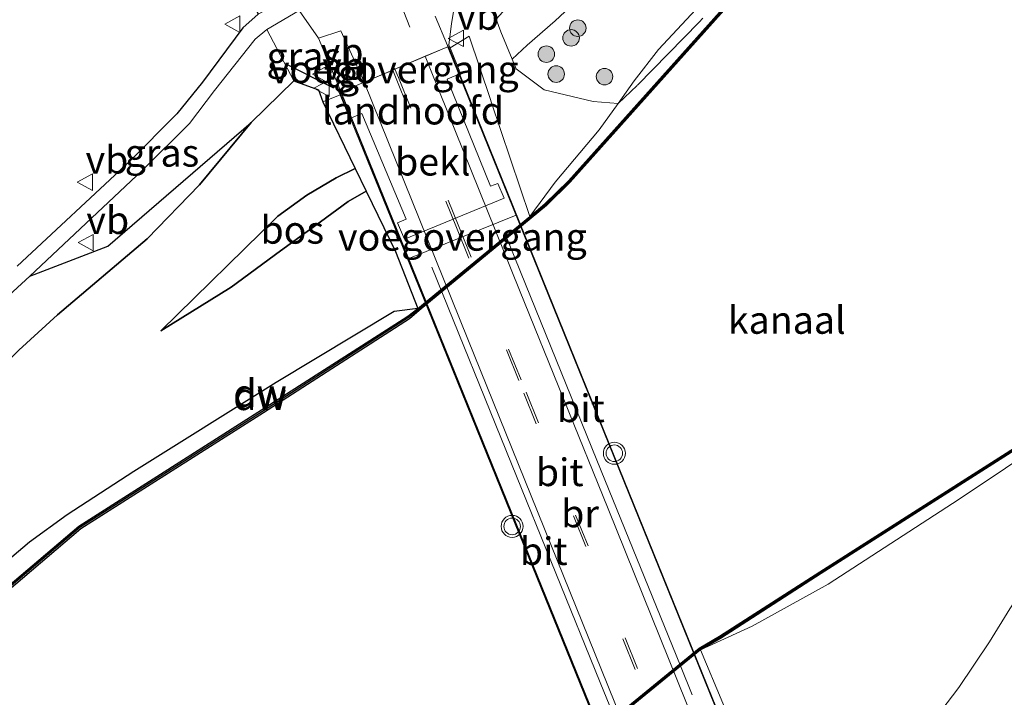
# Model space of a CAD drawing. Units: metres. Extents: x 229997 to 232549, y 466518 to 468750.
# Drawn here: x 231954 to 232043, y 468494 to 468555 of the extents above; entities that cross this region are included whole.
import ezdxf
from ezdxf.enums import TextEntityAlignment as Align

# ---------------------------------------------------------------- set-up
doc = ezdxf.new("R2010")
doc.units = ezdxf.units.M
doc.linetypes.add('IE-TERREINAFSCHEIDING', pattern=[10, 8, -2])
doc.linetypes.add('VW-3-9_STREEP', pattern=[12, 3, -9])
doc.layers.get('0').update_dxf_attribs({"lineweight": 25})
for name, color, linetype in [('B-ME-GC-DAMWAND-GV-B6', 10, 'Continuous'), ('B-ME-GC-DAMWAND-L-B1', 10, 'Continuous'), ('B-ME-GR-BOS-GV-B6', 10, 'Continuous'), ('B-ME-IE-TERREINAFSCHEIDING-SCHRIKHEK-L-B1', 10, 'Continuous')]:
    doc.layers.add(name, color=color, linetype=linetype)
for name, color, linetype, lineweight in [('B-ME-GR-BOOM-S-B1', 93, 'Continuous', 18), ('B-ME-GW-KRUINLIJN-L-B1', 93, 'Continuous', 18), ('B-ME-GW-TEENLIJN-L-B1', 93, 'Continuous', 18), ('B-ME-IE-GRASLAND-GV-B6', 93, 'Continuous', 18), ('B-ME-IE-TERREINAFSCHEIDING-RASTERHEKWERK-L-B1', 8, 'IE-TERREINAFSCHEIDING', 18), ('B-ME-KW-BRUG-GV-B7', 173, 'Continuous', 18), ('B-ME-KW-LANDHOOFD-GV-B6', 173, 'Continuous', 18), ('B-ME-KW-LEUNING-L-B1', 8, 'Continuous', 18), ('B-ME-KW-LEUNING-L-B2', 8, 'Continuous', 18), ('B-ME-KW-VOEGOVERGANG-L-B2', 8, 'Continuous', 18), ('B-ME-OB-BEKLEDING-GV-B6', 253, 'Continuous', 18), ('B-ME-OB-WATERLIJN-L-B1', 133, 'OB-WATERLIJN', 18), ('B-ME-OG-WATER-GV-B6', 153, 'Continuous', 18), ('B-ME-VH-VERH_SOORT-BITUMEN-GV-B6', 8, 'IE-TERREINAFSCHEIDING-NATUURLIJK-HOUTWAL', 18), ('B-ME-VH-VERH_SOORT-BITUMEN-GV-B7', 8, 'Continuous', 18), ('B-ME-VH-VERH_SOORT-TEGELS-GV-B6', 8, 'Continuous', 18), ('B-ME-VW-MARKERING-39STREEP-015-L-B1', 255, 'VW-3-9_STREEP', 18), ('B-ME-VW-MARKERING-39STREEP-015-L-B2', 255, 'VW-3-9_STREEP', 18), ('B-ME-VW-MEUBILAIR_WEGMEUBILAIR-VERKEERSBORD-S-B1', 8, 'Continuous', 18), ('B-ME-VW-MEUBILAIR_WEGMEUBILAIR-VERKEERSLICHT-S-B1', 13, 'Continuous', 18)]:
    doc.layers.add(name, color=color, linetype=linetype, lineweight=lineweight)
doc.styles.add('NLCS-ISO', font='NLCS-ISO.TTF')
doc.linetypes.add('IE-TERREINAFSCHEIDING-NATUURLIJK-HOUTWAL', pattern='A,7,-1.5,[67,NLCS.SHX,S=0.75,R=45,X=0,Y=0],-1.5,7,-1.5,[70,NLCS.SHX,S=0.75,R=0,X=0,Y=0],-1.5', length=20)
doc.linetypes.add('OB-WATERLIJN', pattern='A,10,[32,NLCS.SHX,S=2,R=0,X=0,Y=0],-12', length=22)

# ---------------------------------------------------------------- blocks, each defined once
blk = doc.blocks.new('boom')
h = blk.add_hatch(color=256)
edge = h.paths.add_edge_path()
edge.add_arc((0, 0), 0.75, 0, 360)
blk.add_circle((0, 0), 0.75)
blk = doc.blocks.new('verkeerslicht')
for radius in [1, 0.75]:
    blk.add_circle((0, 0), radius)
blk = doc.blocks.new('verkeersbord')
for p, q in [((0, 0.75), (-0.75, -0.625)), ((0.75, -0.625), (0, 0.75)), ((-0.75, -0.625), (0.75, -0.625))]:
    blk.add_line(p, q)

msp = doc.modelspace()

# ---------------------------------------------------------------- linework, layer by layer
at = {"layer": 'B-ME-GC-DAMWAND-GV-B6'}
for points in [[(231942.511, 468495.528, 10.556), (231959.027, 468509.554, 10.556), (231975.613, 468520.077, 10.556), (231988.854, 468528.587, 10.556), (231989.776, 468529.265, 10.993), (231992.3472, 468531.382, 10.996), (231997.2124, 468535.3877, 11.0018), (231999.92, 468537.617, 11.005), (232001.307, 468538.774, 10.63), (232003.449, 468540.867, 10.646), (232026.45, 468566.586, 10.395), (232049.484, 468585.69, 10.556)], [(232049.407, 468585.369, 10.156), (232026.592, 468566.453, 10.156), (232003.588, 468540.723, 10.156), (232001.441, 468538.625, 10.156), (232000.047, 468537.463, 10.156), (231989.903, 468529.111, 10.156), (231989.035, 468528.347, 10.156), (231975.774, 468519.824, 10.156), (231959.205, 468509.312, 10.156), (231942.698, 468495.292, 10.156)], [(231952.229, 468437.638, 10.156), (231968.3711, 468451.8538, 10.156), (231973.7562, 468456.374, 10.156), (231984.185, 468466.44, 10.156), (231999.717, 468484.407, 10.156), (232004.803, 468489.846, 10.156), (232005.682, 468490.637, 10.156), (232015.284, 468498.494, 10.156), (232017.1333, 468499.5789, 10.156), (232026.238, 468505.412, 10.156), (232045.869, 468517.929, 10.156), (232062.2, 468531.171, 10.156), (232078.531, 468544.412, 10.156), (232091.5812, 468554.9931, 10.156)], [(232091.5812, 468554.9931, 10.156), (232091.9746, 468554.5076, 10.156), (232092.5982, 468553.7499, 10.5997), (232092.4216, 468553.6689, 10.5997), (232091.8526, 468554.3873, 10.5235), (232091.5784, 468554.7335, 10.4868), (232080.435, 468545.698, 10.481), (232049.551, 468520.657, 10.464), (232045.986, 468517.766, 10.462), (232026.347, 468505.244, 10.63), (232017.2244, 468499.3513, 10.724), (232015.411, 468498.339, 10.789), (232012.9182, 468496.2992, 10.844), (232008.1134, 468492.3676, 10.9501), (232005.809, 468490.482, 11.001), (232004.943, 468489.703, 10.771), (231999.866, 468484.273, 10.736), (231984.328, 468466.3, 10.579), (231974.0524, 468456.3665, 10.579), (231968.5024, 468451.6786, 10.579), (231952.361, 468437.488, 10.579)]]:
    msp.add_polyline3d(points, dxfattribs=at)
at = {"layer": 'B-ME-GC-DAMWAND-L-B1'}
for points in [[(232063.629, 468600.8338, 11.3144), (232064.5581, 468599.6677, 10.4931), (232064.8449, 468599.3331, 10.514), (232065.4817, 468598.5891, 10.556), (232062.5601, 468596.2134, 10.556), (232049.5475, 468585.6127, 10.556), (232026.5196, 468566.5138, 10.3951), (232003.5213, 468540.7978, 10.646), (232001.3741, 468538.6997, 10.63), (231999.8647, 468537.4473, 11.0049), (231989.9508, 468529.2764, 10.993), (231988.9391, 468528.4634, 10.556), (231975.6937, 468519.9506, 10.556), (231959.1162, 468509.4329, 10.556), (231942.6081, 468495.4137, 10.556), (231926.0934, 468481.3869, 10.556), (231905.0277, 468463.3152, 10.556), (231899.4137, 468458.4992, 10.556), (231883.9616, 468445.2431, 10.556), (231883.5445, 468444.886, 10.556), (231858.2695, 468423.27, 10.556), (231845.8105, 468412.622, 10.556)], [(232092.4226, 468553.8001, 10.5871), (232091.5768, 468554.861, 10.4868), (232080.372, 468545.7757, 10.481), (232049.488, 468520.7347, 10.464), (232045.9274, 468517.8473, 10.462), (232026.293, 468505.3282, 10.63), (232017.1728, 468499.4371, 10.7241), (232015.3545, 468498.422, 10.789), (232015.2468, 468498.3398, 10.789), (232005.8338, 468490.634, 11.001), (232004.8729, 468489.7745, 10.771), (231999.7916, 468484.3399, 10.736), (231984.2553, 468466.3688, 10.579), (231973.9853, 468456.4407, 10.579), (231968.4371, 468451.7544, 10.579), (231952.2956, 468437.5636, 10.579), (231924.4902, 468413.9052, 10.579), (231896.6851, 468390.2471, 10.579), (231876.462, 468372.9325, 10.58)]]:
    msp.add_polyline3d(points, dxfattribs=at)
at = {"layer": 'B-ME-GR-BOS-GV-B6'}
for points in [[(231967.948, 468569.146, 16.923), (231968.899, 468567.846, 16.943), (231969.515, 468568.187, 16.979), (231969.7936, 468566.9871, 16.8894), (231974.002, 468558.698, 17.27), (231974.845, 468556.916, 17.3755), (231975.292, 468555.971, 17.372), (231973.92, 468554.715, 17.387), (231970.2337, 468549.8011, 17.3449), (231967.9228, 468546.9408, 17.2699), (231963.6374, 468542.5982, 17.1222), (231953.4314, 468533.1076, 17.1105)], [(231953.6019, 468525.4963, 16.8193), (231957.095, 468528.707, 16.751), (231965.216, 468535.599, 16.817), (231969.968, 468540.507, 16.982), (231974.663, 468546.157, 17.319), (231978.541, 468549.932, 17.554), (231980.7774, 468549.1075, 17.7502), (231981.159, 468548.02, 17.641), (231984.1001, 468541.9644, 14.7031), (231982.3828, 468541.1142, 14.709), (231979.7209, 468539.5579, 14.798), (231977.0698, 468537.637, 14.8411)], [(231935.8695, 468510.0756, 16.8764), (231934.4618, 468508.4919, 16.7444), (231936.2274, 468512.286, 17.0057), (231937.1226, 468514.7347, 17.1602), (231937.8215, 468517.1214, 17.1279), (231943.9054, 468522.4311, 17.1168), (231954.6047, 468532.2098, 17.152), (231961.6654, 468534.9458, 16.978), (231974.663, 468546.157, 17.319), (231969.968, 468540.507, 16.982), (231965.216, 468535.599, 16.817), (231957.095, 468528.707, 16.751), (231953.6019, 468525.4963, 16.8193), (231949.7102, 468521.6083, 16.8786), (231947.1859, 468519.321, 16.849), (231944.7159, 468516.8785, 16.8247), (231943.8758, 468516.1945, 16.8463), (231943.061, 468515.5669, 16.8193), (231942.1668, 468515.0382, 16.7573), (231940.8485, 468514.2939, 16.8306), (231940.1015, 468513.7861, 16.8624), (231939.325, 468513.1787, 16.919), (231938.0627, 468511.9951, 16.9654), (231935.8695, 468510.0756, 16.8764)], [(231972.8559, 468531.2116, 14.6078), (231966.472, 468527.246, 14.646), (231977.0698, 468537.637, 14.8411), (231979.7209, 468539.5579, 14.798), (231982.3828, 468541.1142, 14.709), (231984.1001, 468541.9644, 14.7031), (231985.103, 468539.907, 14.171), (231983.4463, 468538.975, 14.3547), (231980.9445, 468537.1316, 14.5074), (231977.3256, 468534.5082, 14.5472), (231972.8559, 468531.2116, 14.6078)], [(231977.0698, 468537.637, 14.8411), (231966.472, 468527.246, 14.646), (231972.8559, 468531.2116, 14.6078), (231977.3256, 468534.5082, 14.5472), (231980.9445, 468537.1316, 14.5074), (231983.4463, 468538.975, 14.3547), (231985.103, 468539.907, 14.171), (231987.763, 468534.435, 11.831), (231989.776, 468529.265, 10.993), (231987.62, 468529.003, 10.873), (231976.916, 468522.566, 10.791), (231964.018, 468514.5, 10.857), (231957.973, 468510.585, 10.755), (231954.565, 468508.081, 10.673), (231938.299, 468494.301, 10.705)]]:
    msp.add_polyline3d(points, dxfattribs=at)
at = {"layer": 'B-ME-GW-KRUINLIJN-L-B1'}
for points in [[(232037.1981, 468492.7753, 16.8738), (232038.8485, 468494.9011, 16.7069), (232041.6129, 468499.0603, 16.1554), (232043.4704, 468502.0498, 15.5062), (232047.0334, 468507.3216, 14.7573), (232050.2561, 468512.2078, 13.9311), (232053.1624, 468516.4338, 13.462), (232054.1683, 468517.3462, 13.4933), (232066.697, 468527.597, 13.369), (232093.092, 468548.912, 13.181), (232122.153, 468572.0363, 13.1649), (232150.8217, 468595.7151, 13.256), (232162.6688, 468604.8166, 13.3697)], [(231998.3367, 468551.8878, 14.708), (231999.705, 468553.167, 14.574), (232002.239, 468555.353, 14.629), (232004.928, 468557.914, 14.613), (232009.476, 468562.677, 14.613), (232014.471, 468567.586, 14.644), (232018.651, 468571.358, 14.675), (232023.494, 468575.918, 14.722), (232028.419, 468580.645, 14.753), (232032.618, 468584.559, 14.884), (232036.763, 468588.072, 14.985), (232039.67, 468590.881, 15.163), (232046.0237, 468596.4349, 15.225)], [(231992.591, 468553.179, 17.867), (231992.839, 468555.0873, 17.8193), (231993.2793, 468557.9, 17.582), (231993.8689, 468559.5683, 17.4559), (231994.7732, 468560.8715, 17.3444)], [(231981.159, 468548.02, 17.641), (231980.7774, 468549.1075, 17.7502), (231978.541, 468549.932, 17.554), (231974.663, 468546.157, 17.319), (231969.968, 468540.507, 16.982), (231965.216, 468535.599, 16.817), (231957.095, 468528.707, 16.751), (231953.6019, 468525.4963, 16.8193)], [(231966.472, 468527.246, 14.646), (231972.8559, 468531.2116, 14.6078), (231977.3256, 468534.5082, 14.5472), (231980.9445, 468537.1316, 14.5074), (231983.4463, 468538.975, 14.3547), (231985.103, 468539.907, 14.171)]]:
    msp.add_polyline3d(points, dxfattribs=at)
at = {"layer": 'B-ME-GW-TEENLIJN-L-B1'}
for points in [[(231999.92, 468537.617, 11.005), (232002.223, 468540.72, 10.857), (232006.212, 468545.481, 10.724), (232007.951, 468547.867, 10.689), (232009.3907, 468549.9185, 10.7656), (232011.613, 468552.754, 10.689), (232016.684, 468558.232, 10.705), (232021.994, 468563.929, 10.689), (232025.507, 468567.736, 10.643), (232027.566, 468569.768, 10.736), (232030.102, 468572.013, 10.689), (232034.077, 468574.838, 10.627), (232037.073, 468577.18, 10.612), (232040.54, 468580.289, 10.767), (232045.047, 468583.998, 10.751), (232048.926, 468587.54, 10.883), (232054.005, 468591.444, 10.798), (232056.437, 468593.4, 10.689), (232058.449, 468595.023, 10.666), (232061.338, 468597.399, 10.72), (232064.067, 468599.3135, 10.5229), (232064.481, 468599.604, 10.493)], [(232092.4216, 468553.6689, 10.5997), (232090.691, 468552.271, 10.6), (232071.567, 468536.823, 10.603), (232050.199, 468519.885, 10.348), (232047.281, 468517.6, 10.411), (232038.852, 468511.989, 10.45), (232026.981, 468504.298, 10.838), (232020.08, 468500.461, 10.838), (232015.411, 468498.339, 10.789)], [(231984.1001, 468541.9644, 14.7031), (231982.3828, 468541.1142, 14.709), (231979.7209, 468539.5579, 14.798), (231977.0698, 468537.637, 14.8411), (231966.472, 468527.246, 14.646)], [(231989.776, 468529.265, 10.993), (231987.62, 468529.003, 10.873), (231976.916, 468522.566, 10.791), (231964.018, 468514.5, 10.857), (231957.973, 468510.585, 10.755), (231954.565, 468508.081, 10.673), (231938.299, 468494.301, 10.705), (231922.034, 468480.522, 10.736), (231899.289, 468460.671, 10.763), (231897.733, 468459.333, 10.767), (231882.817, 468446.507, 10.805), (231882.566, 468446.292, 10.805), (231866.345, 468432.344, 10.846), (231855.65, 468423.243, 10.804), (231844.765, 468413.988, 10.805)]]:
    msp.add_polyline3d(points, dxfattribs=at)
at = {"layer": 'B-ME-IE-GRASLAND-GV-B6'}
for points in [[(232037.1981, 468492.7753, 16.8738), (232038.8485, 468494.9011, 16.7069), (232041.6129, 468499.0603, 16.1554), (232043.4704, 468502.0498, 15.5062), (232047.0334, 468507.3216, 14.7573), (232050.2561, 468512.2078, 13.9311), (232053.1624, 468516.4338, 13.462), (232054.1683, 468517.3462, 13.4933), (232066.697, 468527.597, 13.369), (232093.092, 468548.912, 13.181), (232122.153, 468572.0363, 13.1649), (232150.8217, 468595.7151, 13.256), (232162.6688, 468604.8166, 13.3697), (232164.426, 468602.518, 13.5853), (232153.447, 468593.897, 13.49), (232138.562, 468581.642, 13.447), (232108.291, 468556.949, 13.443), (232081.871, 468535.615, 13.506), (232061.3135, 468519.0467, 13.4788), (232056.2969, 468514.7322, 13.6143), (232053.69, 468511.4262, 14.0297), (232049.4359, 468504.903, 14.9197), (232045.4168, 468498.2526, 15.9997)], [(231999.705, 468553.167, 14.574), (231998.3367, 468551.8878, 14.708), (231997.3139, 468554.3655, 15.169), (231996.8945, 468555.5284, 15.286), (231999.029, 468557.911, 15.117), (232003.343, 468562.1, 15.102), (232007.423, 468565.866, 15.071), (232011.869, 468569.761, 15.024), (232015.839, 468573.093, 15.148), (232020.186, 468576.843, 15.164), (232023.47, 468579.417, 15.032), (232028.449, 468583.709, 15.117), (232033.84, 468588.525, 15.241), (232039.011, 468593.265, 15.505), (232041.4013, 468595.4557, 15.5666), (232044.0852, 468597.8963, 15.5974)], [(232046.0237, 468596.4349, 15.225), (232039.67, 468590.881, 15.163), (232036.763, 468588.072, 14.985), (232032.618, 468584.559, 14.884), (232028.419, 468580.645, 14.753), (232023.494, 468575.918, 14.722), (232018.651, 468571.358, 14.675), (232014.471, 468567.586, 14.644), (232009.476, 468562.677, 14.613), (232004.928, 468557.914, 14.613), (232002.239, 468555.353, 14.629), (231999.705, 468553.167, 14.574)], [(232049.484, 468585.69, 10.556), (232026.45, 468566.586, 10.395), (232003.449, 468540.867, 10.646), (232001.307, 468538.774, 10.63)], [(232001.307, 468538.774, 10.63), (231999.92, 468537.617, 11.005), (232002.223, 468540.72, 10.857), (232006.212, 468545.481, 10.724), (232007.951, 468547.867, 10.689), (232009.3907, 468549.9185, 10.7656), (232011.613, 468552.754, 10.689), (232016.684, 468558.232, 10.705), (232021.994, 468563.929, 10.689), (232025.507, 468567.736, 10.643), (232027.566, 468569.768, 10.736), (232030.102, 468572.013, 10.689), (232034.077, 468574.838, 10.627), (232037.073, 468577.18, 10.612), (232040.54, 468580.289, 10.767), (232045.047, 468583.998, 10.751)], [(231993.2793, 468557.9, 17.582), (231992.839, 468555.0873, 17.8193), (231992.591, 468553.179, 17.867), (231992.458, 468553.121, 17.867), (231991.3348, 468555.7779, 17.7957)], [(232016.684, 468558.232, 10.705), (232011.613, 468552.754, 10.689), (232009.3907, 468549.9185, 10.7656), (232007.951, 468547.867, 10.689), (232006.212, 468545.481, 10.724), (232002.223, 468540.72, 10.857), (231999.92, 468537.617, 11.005), (231996.4244, 468548.0119, 14.872), (231996.3619, 468548.2152, 14.938), (231994.442, 468553.96, 17.173), (231992.693, 468552.93, 17.417), (231992.591, 468553.179, 17.867), (231992.839, 468555.0873, 17.8193), (231993.2793, 468557.9, 17.582)], [(231996.8945, 468555.5284, 15.286), (231997.3139, 468554.3655, 15.169), (231998.3367, 468551.8878, 14.708), (231999.705, 468553.167, 14.574), (232002.239, 468555.353, 14.629), (232004.928, 468557.914, 14.613)], [(231982.724, 468548.667, 17.609), (231981.159, 468548.02, 17.641), (231980.7774, 468549.1075, 17.7502), (231978.541, 468549.932, 17.554), (231976.072, 468554.573, 17.447), (231979.0003, 468556.2942, 17.5807), (231980.7654, 468553.7809, 17.717), (231982.744, 468549.097, 17.922), (231982.792, 468549, 17.813), (231982.613, 468548.932, 17.801), (231982.724, 468548.667, 17.609)], [(231961.6654, 468534.9458, 16.978), (231954.6047, 468532.2098, 17.152), (231964.7729, 468541.8064, 17.1434), (231969.0665, 468546.0692, 17.3142), (231971.339, 468549.037, 17.393), (231975.021, 468553.69, 17.511), (231976.072, 468554.573, 17.447), (231978.541, 468549.932, 17.554), (231974.663, 468546.157, 17.319), (231961.6654, 468534.9458, 16.978)], [(232020.08, 468500.461, 10.838), (232015.411, 468498.339, 10.789), (232017.2244, 468499.3513, 10.724), (232026.347, 468505.244, 10.63), (232045.986, 468517.766, 10.462), (232049.551, 468520.657, 10.464), (232080.435, 468545.698, 10.481), (232091.5784, 468554.7335, 10.4868), (232091.8526, 468554.3873, 10.5235), (232092.4216, 468553.6689, 10.5997), (232090.691, 468552.271, 10.6), (232071.567, 468536.823, 10.603), (232050.199, 468519.885, 10.348), (232047.281, 468517.6, 10.411), (232038.852, 468511.989, 10.45), (232026.981, 468504.298, 10.838), (232020.08, 468500.461, 10.838)], [(231938.299, 468494.301, 10.705), (231954.565, 468508.081, 10.673), (231957.973, 468510.585, 10.755), (231964.018, 468514.5, 10.857), (231976.916, 468522.566, 10.791), (231987.62, 468529.003, 10.873), (231989.776, 468529.265, 10.993), (231988.854, 468528.587, 10.556), (231975.613, 468520.077, 10.556), (231959.027, 468509.554, 10.556), (231942.511, 468495.528, 10.556)], [(232017.425, 468493.507, 11.834), (232015.411, 468498.339, 10.789), (232020.08, 468500.461, 10.838), (232026.981, 468504.298, 10.838), (232038.852, 468511.989, 10.45), (232047.281, 468517.6, 10.411)], [(232043.4704, 468502.0498, 15.5062), (232041.6129, 468499.0603, 16.1554), (232038.8485, 468494.9011, 16.7069), (232037.1981, 468492.7753, 16.8738)]]:
    msp.add_polyline3d(points, dxfattribs=at)
at = {"layer": 'B-ME-IE-TERREINAFSCHEIDING-RASTERHEKWERK-L-B1'}
msp.add_line((231976.072, 468554.573, 17.447), (231978.541, 468549.932, 17.554), dxfattribs=at)
for points in [[(232048.275, 468585.962, 10.791), (232042.545, 468581.117, 10.665), (232035.94, 468575.521, 10.513), (232030.95, 468571.404, 10.642), (232028.542, 468569.496, 10.638), (232026.131, 468567.078, 10.689), (232022.363, 468562.992, 10.701), (232015.289, 468555.249, 10.72), (232009.66, 468549.489, 10.712), (232007.951, 468547.867, 10.689), (232005.674, 468548.038, 11.845), (232001.2274, 468549.1029, 13.2242), (231998.7032, 468550.9998, 14.4914), (231998.3367, 468551.8878, 14.708)], [(231998.3367, 468551.8878, 14.708), (231997.3139, 468554.3655, 15.169), (231996.8945, 468555.5284, 15.286)]]:
    msp.add_polyline3d(points, dxfattribs=at)
at = {"layer": 'B-ME-IE-TERREINAFSCHEIDING-SCHRIKHEK-L-B1'}
msp.add_line((231982.171, 468549.2673, 17.8205), (231977.9041, 468551.3891, 17.5645), dxfattribs=at)
at = {"layer": 'B-ME-KW-BRUG-GV-B7'}
msp.add_polyline3d([(232022.6281, 468478.8177, 17.876), (232012.7874, 468474.7705, 17.8699), (232005.273, 468493.278, 17.915), (231997.745, 468511.819, 17.912), (231990.218, 468530.361, 17.909), (231982.7088, 468548.8558, 17.8126), (231992.557, 468553.0479, 17.8473), (232000.066, 468534.513, 17.909), (232007.591, 468515.935, 17.912), (232015.117, 468497.358, 17.915), (232022.6281, 468478.8177, 17.876)], dxfattribs=at)
at = {"layer": 'B-ME-KW-LANDHOOFD-GV-B6'}
msp.add_polyline3d([(231992.44, 468550.072, 16.837), (231996.367, 468540.359, 12.59), (231997.039, 468540.623, 12.577), (231997.605, 468539.271, 12.261), (231988.574, 468535.578, 12.259), (231987.947, 468537.05, 12.557), (231988.718, 468537.384, 12.559), (231984.708, 468546.949, 16.782), (231983.623, 468546.515, 16.782), (231982.724, 468548.667, 17.609), (231982.613, 468548.932, 17.801), (231982.792, 468549, 17.813), (231982.822, 468548.904, 17.813), (231984.907, 468549.792, 17.831), (231987.499, 468550.895, 17.786), (231987.702, 468550.981, 17.786), (231990.447, 468552.15, 17.731), (231992.482, 468553.016, 17.847), (231992.458, 468553.121, 17.867), (231992.591, 468553.179, 17.867), (231992.693, 468552.93, 17.417), (231993.66, 468550.575, 16.833), (231992.44, 468550.072, 16.837)], dxfattribs=at)
at = {"layer": 'B-ME-KW-LEUNING-L-B1'}
msp.add_line((231982.78, 468548.8861, 17.813), (231982.778, 468548.891, 17.813), dxfattribs=at)
at = {"layer": 'B-ME-KW-LEUNING-L-B2'}
for points in [[(231992.5133, 468553.0293, 17.848), (232007.492, 468516.074, 17.891), (232015.053, 468497.436, 17.844), (232022.61, 468478.8103, 17.876)], [(232012.826, 468474.807, 17.869), (232004.79, 468494.611, 17.855), (231996.754, 468514.416, 17.839), (231982.78, 468548.8861, 17.813)], [(231997.6763, 468536.1164, 17.867), (232006.0215, 468515.5272, 17.891), (232013.5825, 468496.8892, 17.844), (232014.6502, 468494.2577, 17.8485)], [(232007.7185, 468491.9067, 17.8575), (232006.3101, 468495.3778, 17.855), (231998.2741, 468515.1828, 17.839), (231991.0401, 468533.0269, 17.8255)]]:
    msp.add_polyline3d(points, dxfattribs=at)
at = {"layer": 'B-ME-KW-VOEGOVERGANG-L-B2'}
msp.add_line((231988.9498, 468533.8018, 18.264), (231998.6797, 468537.7406, 18.264), dxfattribs=at)
msp.add_polyline3d([(231992.482, 468553.016, 17.847), (231990.447, 468552.15, 17.731), (231987.702, 468550.981, 17.786), (231987.499, 468550.895, 17.786), (231984.907, 468549.792, 17.831), (231982.822, 468548.904, 17.813)], dxfattribs=at)
at = {"layer": 'B-ME-OB-BEKLEDING-GV-B6'}
for points in [[(231996.4244, 468548.0119, 14.872), (231999.92, 468537.617, 11.005), (231997.2124, 468535.3877, 11.0018), (231992.3472, 468531.382, 10.996), (231989.776, 468529.265, 10.993), (231987.763, 468534.435, 11.831), (231985.103, 468539.907, 14.171), (231984.1001, 468541.9644, 14.7031), (231981.159, 468548.02, 17.641), (231982.724, 468548.667, 17.609), (231983.623, 468546.515, 16.782), (231984.708, 468546.949, 16.782), (231988.718, 468537.384, 12.559), (231987.947, 468537.05, 12.557), (231988.574, 468535.578, 12.259), (231997.605, 468539.271, 12.261), (231997.039, 468540.623, 12.577), (231996.367, 468540.359, 12.59), (231992.44, 468550.072, 16.837), (231993.66, 468550.575, 16.833), (231992.693, 468552.93, 17.417), (231994.442, 468553.96, 17.173), (231996.3619, 468548.2152, 14.938), (231996.4244, 468548.0119, 14.872)], [(232017.425, 468493.507, 11.834), (232023.284, 468479.464, 17.527), (232022.561, 468479.182, 17.553), (232021.788, 468481.099, 16.049), (232020.516, 468480.619, 16.049), (232016.489, 468490.672, 12.621), (232017.188, 468490.938, 12.623), (232016.637, 468492.267, 12.276), (232007.628, 468488.61, 12.275), (232008.184, 468487.124, 12.578), (232008.775, 468487.382, 12.578), (232012.772, 468477.557, 16.856), (232011.727, 468477.174, 16.923), (232012.559, 468475.168, 17.536), (232011.736, 468474.853, 17.496), (232010.7525, 468477.4784, 16.3808), (232010.6455, 468477.7642, 16.2594), (232007.034, 468487.405, 12.164), (232005.809, 468490.482, 11.001), (232008.1134, 468492.3676, 10.9501), (232012.9182, 468496.2992, 10.844), (232015.411, 468498.339, 10.789), (232017.425, 468493.507, 11.834)]]:
    msp.add_polyline3d(points, dxfattribs=at)
at = {"layer": 'B-ME-OB-WATERLIJN-L-B1'}
for points in [[(232128.337, 468648.915, 10.156), (232114.806, 468638.191, 10.156), (232090.648, 468618.748, 10.156), (232073.048, 468604.612, 10.156), (232066.903, 468599.616, 10.156), (232066.176, 468600.442, 10.156), (232064.894, 468599.425, 10.156), (232065.625, 468598.576, 10.156), (232062.623, 468596.136, 10.156), (232049.407, 468585.369, 10.156), (232026.592, 468566.453, 10.156), (232003.588, 468540.723, 10.156), (232001.441, 468538.625, 10.156), (232000.047, 468537.463, 10.156), (231989.903, 468529.111, 10.156), (231989.035, 468528.347, 10.156), (231975.774, 468519.824, 10.156), (231959.205, 468509.312, 10.156), (231942.698, 468495.292, 10.156), (231926.191, 468481.273, 10.156), (231905.125, 468463.201, 10.156), (231884.059, 468445.129, 10.156), (231858.367, 468423.156, 10.156), (231845.908, 468412.508, 10.156)], [(232159.183, 468609.378, 10.156), (232147.209, 468599.589, 10.156), (232129.201, 468585.242, 10.156), (232111.194, 468570.896, 10.156), (232094.863, 468557.654, 10.156), (232092.7997, 468555.9811, 10.156), (232093.2293, 468555.5077, 10.156), (232092.5345, 468554.911, 10.156), (232091.9746, 468554.5076, 10.156), (232091.5812, 468554.9931, 10.156), (232078.531, 468544.412, 10.156), (232062.2, 468531.171, 10.156), (232045.869, 468517.929, 10.156), (232026.238, 468505.412, 10.156), (232017.1333, 468499.5789, 10.156), (232015.284, 468498.494, 10.156), (232005.682, 468490.637, 10.156), (232004.803, 468489.846, 10.156), (231999.717, 468484.407, 10.156), (231984.185, 468466.44, 10.156), (231973.7562, 468456.374, 10.156), (231968.3711, 468451.8538, 10.156), (231952.229, 468437.638, 10.156)]]:
    msp.add_polyline3d(points, dxfattribs=at)
at = {"layer": 'B-ME-OG-WATER-GV-B6'}
for points in [[(231942.698, 468495.292, 10.156), (231959.205, 468509.312, 10.156), (231975.774, 468519.824, 10.156), (231989.035, 468528.347, 10.156), (231989.903, 468529.111, 10.156), (232000.047, 468537.463, 10.156), (232001.441, 468538.625, 10.156), (232003.588, 468540.723, 10.156), (232026.592, 468566.453, 10.156), (232049.407, 468585.369, 10.156), (232062.623, 468596.136, 10.156), (232065.625, 468598.576, 10.156), (232064.894, 468599.425, 10.156), (232066.176, 468600.442, 10.156), (232066.903, 468599.616, 10.156), (232073.048, 468604.612, 10.156), (232090.648, 468618.748, 10.156), (232114.806, 468638.191, 10.156), (232128.337, 468648.915, 10.156), (232159.183, 468609.378, 10.156)], [(232159.183, 468609.378, 10.156), (232147.209, 468599.589, 10.156), (232129.201, 468585.242, 10.156), (232111.194, 468570.896, 10.156), (232094.863, 468557.654, 10.156), (232092.7997, 468555.9811, 10.156), (232093.2293, 468555.5077, 10.156), (232092.5345, 468554.911, 10.156), (232091.9746, 468554.5076, 10.156), (232091.5812, 468554.9931, 10.156), (232078.531, 468544.412, 10.156), (232062.2, 468531.171, 10.156), (232045.869, 468517.929, 10.156), (232026.238, 468505.412, 10.156), (232017.1333, 468499.5789, 10.156), (232015.284, 468498.494, 10.156), (232005.682, 468490.637, 10.156), (232004.803, 468489.846, 10.156), (231999.717, 468484.407, 10.156), (231984.185, 468466.44, 10.156), (231973.7562, 468456.374, 10.156), (231968.3711, 468451.8538, 10.156), (231952.229, 468437.638, 10.156)]]:
    msp.add_polyline3d(points, dxfattribs=at)
at = {"layer": 'B-ME-VH-VERH_SOORT-BITUMEN-GV-B6'}
for points in [[(231953.4314, 468533.1076, 17.1105), (231963.6374, 468542.5982, 17.1222), (231967.9228, 468546.9408, 17.2699), (231970.2337, 468549.8011, 17.3449), (231973.92, 468554.715, 17.387), (231975.292, 468555.971, 17.372), (231978.48, 468557.728, 17.536), (231975.958, 468562.361, 17.364), (231973.7002, 468566.4768, 17.2393), (231975.5636, 468567.4531, 17.2104), (231973.481, 468571.767, 17.13), (231970.753, 468577.94, 17.06), (231965.094, 468592.284, 16.876), (231964.304, 468598.87, 16.966), (231962.909, 468603.29, 16.821), (231957.884, 468615.501, 16.696), (231955.413, 468621.565, 16.672), (231950.935, 468632.858, 16.613)], [(231991.3348, 468555.7779, 17.7957), (231992.458, 468553.121, 17.867), (231992.482, 468553.016, 17.847), (231990.447, 468552.15, 17.731), (231987.702, 468550.981, 17.786), (231987.499, 468550.895, 17.786), (231984.907, 468549.792, 17.831), (231984.869, 468549.886, 17.846), (231982.803, 468554.4595, 17.6053), (231980.7654, 468553.7809, 17.717), (231979.0003, 468556.2942, 17.5807), (231976.072, 468554.573, 17.447), (231975.021, 468553.69, 17.511), (231971.339, 468549.037, 17.393), (231969.0665, 468546.0692, 17.3142), (231964.7729, 468541.8064, 17.1434), (231954.6047, 468532.2098, 17.152), (231943.9054, 468522.4311, 17.1168)]]:
    msp.add_polyline3d(points, dxfattribs=at)
at = {"layer": 'B-ME-VH-VERH_SOORT-BITUMEN-GV-B7'}
for points in [[(232022.585, 468478.8, 17.876), (232020.429, 468477.913, 17.807), (232007.046, 468511.103, 18.177), (231999.01, 468530.948, 18.042), (231990.975, 468550.793, 17.906), (231990.447, 468552.15, 17.731), (231992.482, 468553.016, 17.847), (231992.53, 468552.904, 17.906), (232007.557, 468515.852, 17.891), (232022.585, 468478.8, 17.876)], [(232017.512, 468476.713, 17.788), (232014.864, 468475.624, 17.76), (232007.019, 468495.082, 18.02), (231994.323, 468526.493, 18.091), (231984.907, 468549.792, 17.831), (231987.499, 468550.895, 17.786), (231987.702, 468550.981, 17.786), (231990.447, 468552.15, 17.731), (231990.975, 468550.793, 17.906), (231999.01, 468530.948, 18.042), (232007.046, 468511.103, 18.177), (232020.429, 468477.913, 17.807), (232017.716, 468476.797, 17.788), (232017.512, 468476.713, 17.788)], [(232014.864, 468475.624, 17.76), (232012.886, 468474.811, 17.87), (231997.854, 468511.857, 17.842), (231982.822, 468548.904, 17.813), (231984.907, 468549.792, 17.831), (231994.323, 468526.493, 18.091), (232007.019, 468495.082, 18.02), (232014.864, 468475.624, 17.76)]]:
    msp.add_polyline3d(points, dxfattribs=at)
at = {"layer": 'B-ME-VH-VERH_SOORT-TEGELS-GV-B6'}
msp.add_polyline3d([(231984.907, 468549.792, 17.831), (231982.822, 468548.904, 17.813), (231982.792, 468549, 17.813), (231982.744, 468549.097, 17.922), (231980.7654, 468553.7809, 17.717), (231982.803, 468554.4595, 17.6053), (231984.869, 468549.886, 17.846), (231984.907, 468549.792, 17.831)], dxfattribs=at)
at = {"layer": 'B-ME-VW-MARKERING-39STREEP-015-L-B1'}
for points in [[(231989.0509, 468554.7846, 17.7845), (231986.2437, 468561.9549, 17.6305), (231982.8129, 468570.5662, 17.4072)], [(231980.644, 468567.977, 17.474), (231983.665, 468560.408, 17.621), (231987.461, 468550.991, 17.784), (231987.499, 468550.895, 17.786)], [(231980.849, 468568.059, 17.474), (231983.869, 468560.49, 17.621), (231987.663, 468551.077, 17.784), (231987.702, 468550.981, 17.786)]]:
    msp.add_polyline3d(points, dxfattribs=at)
at = {"layer": 'B-ME-VW-MARKERING-39STREEP-015-L-B2'}
for points in [[(231987.499, 468550.895, 17.786), (231987.808, 468550.129, 17.799), (231993.277, 468536.632, 18.016), (231999.398, 468521.601, 18.125), (232011.276, 468492.121, 18.063), (232017.512, 468476.713, 17.788)], [(231987.702, 468550.981, 17.786), (231988.012, 468550.211, 17.799), (231993.48, 468536.715, 18.016), (231999.602, 468521.684, 18.125), (232011.48, 468492.203, 18.063), (232017.716, 468476.797, 17.788)]]:
    msp.add_polyline3d(points, dxfattribs=at)

# ---------------------------------------------------------------- block references
at = {"layer": 'B-ME-GR-BOOM-S-B1', "rotation": 90}
for p in [(232004.2813, 468554.7005, 13.9943), (232003.672, 468553.8161, 13.9168), (232001.4291, 468552.341, 14.2424), (232002.3242, 468550.536, 13.4487), (232006.7075, 468550.3008, 11.8928)]:
    msp.add_blockref('boom', p, dxfattribs=at)
at = {"layer": 'B-ME-VW-MEUBILAIR_WEGMEUBILAIR-VERKEERSBORD-S-B1', "rotation": 90}
for p in [(231973.0156, 468555.0583, 17.4568), (231993.2823, 468553.7733, 17.757), (231980.9657, 468550.5364, 17.7585), (231981.1072, 468549.2454, 17.7515), (231959.6463, 468540.7394, 17.068), (231959.7144, 468535.2527, 17.1985)]:
    msp.add_blockref('verkeersbord', p, dxfattribs=at)
at = {"layer": 'B-ME-VW-MEUBILAIR_WEGMEUBILAIR-VERKEERSLICHT-S-B1', "rotation": 90}
for p in [(232007.5983, 468516.1554, 17.938), (231998.3285, 468509.5221, 17.962)]:
    msp.add_blockref('verkeerslicht', p, dxfattribs=at)

# ---------------------------------------------------------------- texts
at = {"layer": 'B-ME-GC-DAMWAND-GV-B6', "ltscale": 0.2, "style": 'NLCS-ISO'}
msp.add_text('dw', height=2.5, dxfattribs=at).set_placement((231975.46537, 468521.31862), align=Align.MIDDLE_CENTER)
at = {"layer": 'B-ME-GC-DAMWAND-L-B1', "ltscale": 0.2, "style": 'NLCS-ISO'}
msp.add_text('dw', height=2.5, dxfattribs=at).set_placement((231975.46954, 468521.61217), align=Align.MIDDLE_CENTER)
at = {"layer": 'B-ME-GR-BOS-GV-B6', "ltscale": 0.2, "style": 'NLCS-ISO'}
msp.add_text('bos', height=2.5, dxfattribs=at).set_placement((231978.3888, 468536.40586), align=Align.MIDDLE_CENTER)
at = {"layer": 'B-ME-IE-GRASLAND-GV-B6', "ltscale": 0.2, "style": 'NLCS-ISO'}
for p in [(231979.432, 468552.1571), (231966.57285, 468543.3914)]:
    msp.add_text('gras', height=2.5, dxfattribs=at).set_placement(p, align=Align.MIDDLE_CENTER)
at = {"layer": 'B-ME-KW-BRUG-GV-B7', "ltscale": 0.2, "style": 'NLCS-ISO'}
msp.add_text('br', height=2.5, dxfattribs=at).set_placement((232004.48358, 468510.68851), align=Align.MIDDLE_CENTER)
at = {"layer": 'B-ME-KW-LANDHOOFD-GV-B6', "ltscale": 0.2, "style": 'NLCS-ISO'}
msp.add_text('landhoofd', height=2.5, dxfattribs=at).set_placement((231989.34135, 468547.21804), align=Align.MIDDLE_CENTER)
at = {"layer": 'B-ME-KW-VOEGOVERGANG-L-B2', "ltscale": 0.2, "style": 'NLCS-ISO'}
for p in [(231987.64317, 468550.95633), (231993.81475, 468535.7712)]:
    msp.add_text('voegovergang', height=2.5, dxfattribs=at).set_placement(p, align=Align.MIDDLE_CENTER)
at = {"layer": 'B-ME-OB-BEKLEDING-GV-B6', "ltscale": 0.2, "style": 'NLCS-ISO'}
msp.add_text('bekl', height=2.5, dxfattribs=at).set_placement((231991.13047, 468542.58959), align=Align.MIDDLE_CENTER)
at = {"layer": 'B-ME-OG-WATER-GV-B6', "ltscale": 0.2, "style": 'NLCS-ISO'}
msp.add_text('kanaal', height=2.5, dxfattribs=at).set_placement((232023.23129, 468528.23514), align=Align.MIDDLE_CENTER)
at = {"layer": 'B-ME-VH-VERH_SOORT-BITUMEN-GV-B7', "ltscale": 0.2, "style": 'NLCS-ISO'}
for p in [(232004.5646, 468520.2279), (232002.64007, 468514.42836), (232001.19237, 468507.27338)]:
    msp.add_text('bit', height=2.5, dxfattribs=at).set_placement(p, align=Align.MIDDLE_CENTER)
at = {"layer": 'B-ME-VH-VERH_SOORT-TEGELS-GV-B6', "ltscale": 0.2, "style": 'NLCS-ISO'}
msp.add_text('tgl', height=2.5, dxfattribs=at).set_placement((231983.32617, 468550.58892), align=Align.MIDDLE_CENTER)
at = {"layer": 'B-ME-VW-MEUBILAIR_WEGMEUBILAIR-VERKEERSBORD-S-B1', "ltscale": 0.2, "style": 'NLCS-ISO'}
for p in [(231993.2823, 468553.7733, 17.757), (231980.9657, 468550.5364, 17.7585), (231981.1072, 468549.2454, 17.7515), (231959.6463, 468540.7394, 17.068), (231959.7144, 468535.2527, 17.1985)]:
    msp.add_text('vb', height=2.5, dxfattribs=at).set_placement(p, align=Align.BOTTOM_LEFT)

doc.saveas('drawing.dxf')
